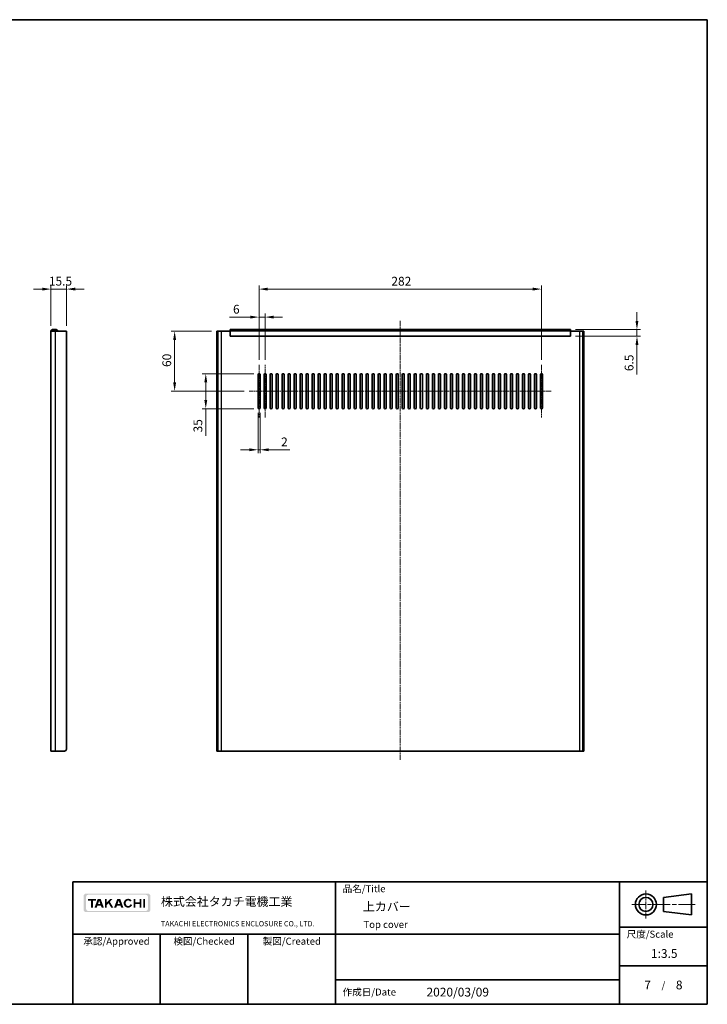
# Model space of a CAD drawing. Units: millimetres. Extents: x -4 to 12774, y 3 to 1830.
# Drawn here: x 10709 to 11395, y 3 to 987 of the extents above; entities that cross this region are included whole.
import ezdxf
from ezdxf.enums import TextEntityAlignment as Align

# ---------------------------------------------------------------- set-up
doc = ezdxf.new("R2010")
doc.units = ezdxf.units.MM
doc.linetypes.add('CHAIN', pattern=[0.35429999999999995, 0.2362, -0.0295, 0.0591, -0.0295])
for name, color, linetype, lineweight in [('Border (ISO)', 7, 'Continuous', 35), ('Centerline (ISO)', 131, 'Continuous', 18), ('Dimension (ISO)', 7, 'Continuous', 18), ('Dimension (ISO) @ 1', 7, 'Continuous', 18), ('Hatch (ISO)', 1, 'Continuous', 18), ('Title (ISO)', 7, 'Continuous', 35), ('Visible (ISO)', 7, 'Continuous', 35), ('Visible Narrow (ISO)', 7, 'Continuous', 25)]:
    doc.layers.add(name, color=color, linetype=linetype, lineweight=lineweight)
doc.styles.add('Note Text (TK)', font='MS PGothic.ttf')
doc.styles.add('文字スタイル67', font='arial.ttf')
doc.dimstyles.new('Default - Method 1b (TK)', dxfattribs={"dimscale": 6, "dimtxt": 2.5, "dimasz": 2.5, "dimexe": 1, "dimexo": 1.499999999999999, "dimgap": 1, "dimtad": 1, "dimtoh": 1, "dimrnd": 1e-08, "dimdsep": 46, "dimtxsty": 'Note Text (TK)', "dimcen": 0.09, "dimdle": 5, "dimclrd": 100, "dimclre": 100, "dimclrt": 7, "dimadec": 1, "dimazin": 1, "dimtfac": 1, "dimtmove": 0, "dimatfit": 3, "dimfxl": 1, "dimtolj": 1, "dimlwd": -1, "dimlwe": -1, "dimarcsym": 0})

# ---------------------------------------------------------------- blocks, each defined once
blk = doc.blocks.new('図面枠 tk図枠')
at = {"layer": 'Border (ISO)'}
for p, q in [((14.49999999999999, 289), (405.4999999999999, 289)), ((405.4999999999999, 289), (405.4999999999999, 8.000000000000007)), ((14.50000000000001, 8.000000000000007), (405.4999999999999, 8.000000000000007))]:
    blk.add_line(p, q, dxfattribs=at)
blk = doc.blocks.new('表題欄 tk表題欄')
at = {"layer": 'Hatch (ISO)'}
h = blk.add_hatch(color=256, dxfattribs=at)
edge = h.paths.add_edge_path(flags=0)
edge.add_arc((95.57537688673352, 236.2990653650367), 0.5958259999999996, 269.9999999999897, 360)
edge.add_line((96.17120288673351, 236.2990653650368), (96.17120288673348, 239.7107813650365))
edge.add_arc((95.5753768867335, 239.7107813650366), 0.5958259999999996, 0, 90.0000000000068)
edge.add_line((95.57537688673342, 240.3066073650366), (79.13710888673356, 240.3066073650366))
edge.add_arc((79.13710888673353, 239.7107813650366), 0.5958259999999996, 89.99999999999744, 180)
edge.add_line((78.54128288673353, 239.7107813650365), (78.54128288673331, 236.2990653650368))
edge.add_arc((79.13710888673332, 236.2990653650365), 0.5958259999999996, 180, 270.0000000000231)
edge.add_line((79.13710888673356, 235.7032393650365), (95.57537688673342, 235.7032393650367))
edge = h.paths.add_edge_path()
edge.add_line((77.83935088673357, 239.9556413650366), (77.83935088673357, 236.0542053650368))
edge.add_arc((78.54128288673346, 236.0542053650367), 0.7019319999998935, 180, 270.0000000000087)
edge.add_line((78.54128288673357, 235.3522733650368), (96.17120288673352, 235.3522733650368))
edge.add_arc((96.17120288673351, 236.0542053650367), 0.7019319999998921, 270, 360)
edge.add_line((96.8731348867334, 236.0542053650368), (96.87313488673352, 239.9556413650366))
edge.add_arc((96.1712028867336, 239.9556413650367), 0.7019319999998921, 0, 90.00000000000873)
edge.add_line((96.17120288673348, 240.6575733650367), (78.54128288673357, 240.6575733650366))
edge.add_arc((78.54128288673357, 239.9556413650366), 0.7019319999999984, 90, 180)
for points in [[(79.07181288673355, 239.1476033650369), (79.07181288673355, 238.6578833650367), (79.92066088673353, 238.6578833650367), (79.92066088673353, 236.6581933650368), (80.50832488673353, 236.6581933650368), (80.50832488673353, 238.6578833650367), (81.35717288673355, 238.6578833650367), (81.35717288673355, 239.1476033650369)], [(85.68407849525303, 236.6581933650368), (84.9434673993943, 237.8918698287545), (84.41792288673358, 237.3246628822781), (84.41792288673358, 236.6581933650368), (83.89555488673355, 236.6581933650368), (83.89555488673355, 239.1476033650369), (84.41792288673358, 239.1476033650369), (84.41792288673358, 238.0993979968839), (85.38913556809511, 239.1476033650369), (86.10696490847272, 239.1476033650369), (85.31925422435492, 238.2974470774499), (86.30334488673353, 236.6581933650368)], [(92.09142939614459, 239.1476033650369), (92.09142939614459, 236.6581933650368), (92.60971639614465, 236.6581933650368), (92.60971639614465, 237.6580383650368), (93.76872039614462, 237.6580383650368), (93.76872039614462, 236.6581933650368), (94.28700739614459, 236.6581933650368), (94.28700739614459, 239.1476033650369), (93.76872039614462, 239.1476033650369), (93.76872039614462, 238.1477583650367), (92.60971639614465, 238.1477583650367), (92.60971639614465, 239.1476033650369)], [(94.84202339614467, 239.1476033650369), (94.84202339614467, 236.6581933650368), (95.36439139614473, 236.6581933650368), (95.36439139614473, 239.1476033650369)]]:
    blk.add_hatch(color=256, dxfattribs=at).paths.add_polyline_path(points)
h = blk.add_hatch(color=256, dxfattribs=at)
h.paths.add_polyline_path([(82.59020695886475, 237.7110913650368), (81.95242681460243, 237.7110913650368), (82.27131688673356, 238.5794973650367)], flags=0)
h.paths.add_polyline_path([(82.77903014574996, 237.1968853650368), (81.76360362771717, 237.1968853650368), (81.56578886050404, 236.6581933650368), (80.94907288673355, 236.6581933650368), (81.86321688673357, 239.1476033650369), (82.67941688673353, 239.1476033650369), (83.59356088673351, 236.6581933650368), (82.97684491296302, 236.6581933650368)])
h = blk.add_hatch(color=256, dxfattribs=at)
h.paths.add_polyline_path([(87.52707281460246, 237.7110913650368), (88.16485295886469, 237.7110913650368), (87.84596288673359, 238.5794973650367)], flags=0)
h.paths.add_polyline_path([(87.14043486050403, 236.6581933650368), (87.3382496277172, 237.1968853650368), (88.35367614574989, 237.1968853650368), (88.551490912963, 236.6581933650368), (89.16820688673343, 236.6581933650368), (88.25406288673352, 239.1476033650369), (87.43786288673356, 239.1476033650369), (86.52371888673358, 236.6581933650368)])
h = blk.add_hatch(color=256, dxfattribs=at)
edge = h.paths.add_edge_path()
edge.add_arc((90.52309888673334, 237.9028983650369), 1.273272000000011, 38.55054079078439, 336.5820184016556)
edge.add_line((91.69149139614446, 237.3968543650369), (91.17255542714857, 237.6216113977801))
edge.add_ellipse((90.52309888673352, 237.9028983650369), major_axis=(0, -0.7998759999999119), ratio=0.8673469387756529, start_angle=128.5505407907963, end_angle=426.582018401653, ccw=False)
edge.add_line((91.09381514418376, 238.3576891122095), (91.51887237036831, 238.6964075050431))
at = {"layer": 'Title (ISO)'}
for p, q in [((74.70882392282105, 244.052739026017), (255.7088239228211, 244.052739026017)), ((74.70882392282105, 209.052739026017), (74.70882392282105, 244.052739026017)), ((149.7088239228211, 244.052739026017), (149.7088239228211, 209.052739026017)), ((230.7088239228211, 244.052739026017), (230.7088239228211, 209.052739026017)), ((255.7088239228211, 244.052739026017), (255.7088239228211, 209.052739026017)), ((243.2088239228211, 239.552739026017), (251.2088239228211, 240.5527390260171)), ((243.2088239228211, 239.552739026017), (243.2088239228211, 235.552739026017)), ((251.2088239228211, 234.552739026017), (251.2088239228211, 240.5527390260171)), ((243.2088239228211, 235.552739026017), (251.2088239228211, 234.552739026017)), ((230.7088239228211, 231.052739026017), (255.7088239228211, 231.052739026017)), ((74.70882392282105, 229.052739026017), (230.7088239228211, 229.052739026017)), ((99.70882392282108, 229.052739026017), (99.70882392282108, 209.052739026017)), ((124.708823922821, 229.052739026017), (124.708823922821, 209.052739026017)), ((230.7088239228211, 220.052739026017), (255.7088239228211, 220.052739026017)), ((149.7088239228211, 216.052739026017), (230.7088239228211, 216.052739026017)), ((255.7088239228211, 209.052739026017), (74.70882392282105, 209.052739026017))]:
    blk.add_line(p, q, dxfattribs=at)
at = {"layer": 'Title (ISO)', "color": 4, "linetype": 'CHAIN', "lineweight": 18, "ltscale": 8.889559745788574}
blk.add_line((238.2088239228211, 241.552739026017), (238.2088239228211, 233.552739026017), dxfattribs=at)
at = {"layer": 'Title (ISO)', "color": 4, "linetype": 'CHAIN', "lineweight": 18, "ltscale": 20.00163269042969}
blk.add_line((252.2088239228211, 237.552739026017), (234.2088239228211, 237.552739026017), dxfattribs=at)
at = {"layer": 'Title (ISO)'}
for radius in [3, 2]:
    blk.add_circle((238.2088239228211, 237.552739026017), radius, dxfattribs=at)
at = {"layer": 'Title (ISO)', "color": 1, "char_height": 2.000000029802322, "line_spacing_factor": 1.5, "style": 'Note Text (TK)'}
for s, insert, attachment_point in [('\\fＭＳ Ｐゴシック|b0|i0;\\H2.0000;品名/Title', (151.708823922821, 242.052739026017), 4), ('\\fＭＳ Ｐゴシック|b0|i0;\\H2.0000;承認/Approved', (87.20882392282108, 227.052739026017), 5), ('\\fＭＳ Ｐゴシック|b0|i0;\\H2.0000;検図/Checked', (112.208823922821, 227.052739026017), 5), ('\\fＭＳ Ｐゴシック|b0|i0;\\H2.0000;製図/Created', (137.2088239228211, 227.052739026017), 5), ('\\fＭＳ Ｐゴシック|b0|i0;\\H2.0000;尺度/Scale', (232.7088239228211, 229.052739026017), 4), ('\\fＭＳ Ｐゴシック|b0|i0;\\H2.0000;作成日/Date', (151.708823922821, 212.552739026017), 4)]:
    blk.add_mtext(s, dxfattribs=dict(at, insert=insert, attachment_point=attachment_point))
at = {"layer": 'Title (ISO)', "color": 7, "line_spacing_factor": 1.5, "style": 'Note Text (TK)'}
for s, insert, char_height, attachment_point in [('株式会社タカチ電機工業', (99.87313488673345, 238.052739026017), 2.5, 4), ('\\fArial|b0|i0;\\H1.4986;TAKACHI ELECTRONICS ENCLOSURE CO., LTD.', (99.87313488673342, 232.052739026017), 1.49859994649887, 4), ('\\fＭＳ Ｐゴシック|b0|i0;\\H2.0000;/', (243.2088239228211, 214.552739026017), 2.000000029802322, 5)]:
    blk.add_mtext(s, dxfattribs=dict(at, insert=insert, char_height=char_height, attachment_point=attachment_point))
at = {"layer": 'Title (ISO)', "color": 7}
for tag, p, height, style in [('<品名>_001', (157.5667784682756, 235.6393867532898), 2.5, 'Note Text (TK)'), ('<Title>_001', (157.4932713957346, 230.5520568828656), 2.000000029802322, '文字スタイル67'), ('作成日_001', (175.6250171046392, 211.2814322078352), 2.5, 'Note Text (TK)'), ('<ページ_No.>_001', (237.9488807410029, 213.302739026017), 2.5, 'Note Text (TK)'), ('<総ページ数>_001', (246.7997330137301, 213.302739026017), 2.5, 'Note Text (TK)')]:
    blk.add_attdef(tag, p, '', height=height, dxfattribs=dict(at, style=style))
at = {"layer": 'Title (ISO)', "color": 7, "style": 'Note Text (TK)'}
blk.add_attdef('<尺度>', text='', height=2.5, dxfattribs=at).set_placement((243.2088239228211, 223.5527390260171), align=Align.MIDDLE_CENTER)
blk = doc.blocks.new('*D98')
at = {"layer": 'Defpoints', "color": 0}
for p in [(10755.76590578105, 717.4322503290117), (10740.26590578105, 675.4322503290117), (10755.76590578105, 675.4322503290117)]:
    blk.add_point(p, dxfattribs=at)
at = {"layer": 'Dimension (ISO)', "color": 100}
for p, q in [((10740.26590578105, 680.6822503290117), (10740.26590578105, 720.9322503290117)), ((10755.76590578105, 680.6822503290117), (10755.76590578105, 720.9322503290117)), ((10731.51590578105, 717.4322503290117), (10722.76590578105, 717.4322503290117)), ((10740.26590578105, 717.4322503290117), (10755.76590578105, 717.4322503290117)), ((10764.51590578105, 717.4322503290117), (10773.26590578105, 717.4322503290117))]:
    blk.add_line(p, q, dxfattribs=at)
for points in [[(10731.51590578105, 718.890583662345), (10731.51590578105, 715.9739169956783), (10740.26590578105, 717.4322503290117)], [(10764.51590578105, 718.890583662345), (10764.51590578105, 715.9739169956783), (10755.76590578105, 717.4322503290117)]]:
    blk.add_solid(points, dxfattribs=at)
at = {"layer": 'Dimension (ISO)', "color": 7, "insert": (10738.17215578105, 725.3072503290117), "char_height": 8.75, "attachment_point": 4, "style": 'Note Text (TK)'}
blk.add_mtext('\\A1;15.5', dxfattribs=at)
blk = doc.blocks.new('*D99')
at = {"layer": 'Defpoints', "color": 0}
for p in [(11230.00217984642, 717.4322503290117), (10948.00217984642, 641.6822503314116), (11230.00217984642, 641.6822503314116)]:
    blk.add_point(p, dxfattribs=at)
at = {"layer": 'Dimension (ISO)', "color": 100}
for p, q in [((10948.00217984642, 646.9322503314116), (10948.00217984642, 720.9322503290117)), ((11230.00217984642, 646.9322503314116), (11230.00217984642, 720.9322503290117)), ((10956.75217984642, 717.4322503290117), (11221.25217984642, 717.4322503290117))]:
    blk.add_line(p, q, dxfattribs=at)
for points in [[(10956.75217984642, 718.890583662345), (10956.75217984642, 715.9739169956783), (10948.00217984642, 717.4322503290117)], [(11221.25217984642, 718.890583662345), (11221.25217984642, 715.9739169956783), (11230.00217984642, 717.4322503290117)]]:
    blk.add_solid(points, dxfattribs=at)
at = {"layer": 'Dimension (ISO)', "color": 7, "insert": (11080.10303211915, 725.3072503290117), "char_height": 8.75, "attachment_point": 4, "style": 'Note Text (TK)'}
blk.add_mtext('\\A1;282', dxfattribs=at)
blk = doc.blocks.new('*D100')
at = {"layer": 'Defpoints', "color": 0}
for p in [(10948.00217984642, 689.4350593884523), (10948.00217984642, 641.6822503314116), (10954.00217984642, 641.6822503314116)]:
    blk.add_point(p, dxfattribs=at)
at = {"layer": 'Dimension (ISO)', "color": 100}
for p, q in [((10939.25217984642, 689.4350593884523), (10918.53058886325, 689.4350593884523)), ((10948.00217984642, 646.9322503314116), (10948.00217984642, 692.9350593884521)), ((10954.00217984642, 689.4350593884523), (10948.00217984642, 689.4350593884523)), ((10954.00217984642, 646.9322503314116), (10954.00217984642, 692.9350593884521)), ((10962.75217984642, 689.4350593884523), (10971.50217984642, 689.4350593884523))]:
    blk.add_line(p, q, dxfattribs=at)
for points in [[(10939.25217984642, 690.8933927217856), (10939.25217984642, 687.9767260551188), (10948.00217984642, 689.4350593884523)], [(10962.75217984642, 690.8933927217856), (10962.75217984642, 687.9767260551188), (10954.00217984642, 689.4350593884523)]]:
    blk.add_solid(points, dxfattribs=at)
at = {"layer": 'Dimension (ISO)', "color": 7, "insert": (10922.03058886325, 697.3100593884521), "char_height": 8.75, "attachment_point": 4, "style": 'Note Text (TK)'}
blk.add_mtext('\\A1;6', dxfattribs=at)
blk = doc.blocks.new('*D101')
at = {"layer": 'Defpoints', "color": 0}
for p in [(10905.75217984643, 675.4322503290119), (10863.75217984643, 615.4322503290119), (10938.25217984642, 615.4322503290119)]:
    blk.add_point(p, dxfattribs=at)
at = {"layer": 'Dimension (ISO)', "color": 100}
for p, q in [((10900.50217984643, 675.4322503290119), (10860.25217984643, 675.4322503290119)), ((10863.75217984643, 666.6822503290119), (10863.75217984643, 624.1822503290119)), ((10933.00217984642, 615.4322503290119), (10860.25217984643, 615.4322503290119))]:
    blk.add_line(p, q, dxfattribs=at)
for points in [[(10862.2938465131, 666.6822503290119), (10865.21051317976, 666.6822503290119), (10863.75217984643, 675.4322503290119)], [(10862.2938465131, 624.1822503290119), (10865.21051317976, 624.1822503290119), (10863.75217984643, 615.4322503290119)]]:
    blk.add_solid(points, dxfattribs=at)
at = {"layer": 'Dimension (ISO)', "color": 7, "insert": (10855.87717984643, 639.6403469199208), "char_height": 8.75, "attachment_point": 4, "rotation": 90, "style": 'Note Text (TK)'}
blk.add_mtext('\\A1;60', dxfattribs=at)
blk = doc.blocks.new('*D102')
at = {"layer": 'Defpoints', "color": 0}
for p in [(10948.00217985296, 632.9322503314118), (10894.8387107083, 597.932250331412), (10948.00217984871, 597.932250331412)]:
    blk.add_point(p, dxfattribs=at)
at = {"layer": 'Dimension (ISO)', "color": 100}
for p, q in [((10942.75217985296, 632.9322503314118), (10891.3387107083, 632.9322503314118)), ((10894.8387107083, 624.1822503314118), (10894.8387107083, 606.6822503314121)), ((10942.75217984871, 597.932250331412), (10891.3387107083, 597.932250331412)), ((10894.8387107083, 597.932250331412), (10894.8387107083, 570.7475910701161))]:
    blk.add_line(p, q, dxfattribs=at)
for points in [[(10893.38037737496, 624.1822503314118), (10896.29704404163, 624.1822503314118), (10894.8387107083, 632.9322503314118)], [(10893.38037737496, 606.6822503314121), (10896.29704404163, 606.6822503314121), (10894.8387107083, 597.932250331412)]]:
    blk.add_solid(points, dxfattribs=at)
at = {"layer": 'Dimension (ISO)', "color": 7, "insert": (10886.96371070829, 574.247591070113), "char_height": 8.75, "attachment_point": 4, "rotation": 90, "style": 'Note Text (TK)'}
blk.add_mtext('\\A1;35', dxfattribs=at)
blk = doc.blocks.new('*D103')
at = {"layer": 'Defpoints', "color": 0}
for p in [(10947.00217984642, 598.9322503126263), (10949.00217984642, 598.9322503126263), (10949.00217984642, 556.9322503126263)]:
    blk.add_point(p, dxfattribs=at)
at = {"layer": 'Dimension (ISO)', "color": 100}
for p, q in [((10947.00217984642, 593.6822503126263), (10947.00217984642, 553.4322503126263)), ((10949.00217984642, 593.6822503126263), (10949.00217984642, 553.4322503126263)), ((10938.25217984642, 556.9322503126263), (10929.50217984642, 556.9322503126263)), ((10947.00217984642, 556.9322503126263), (10949.00217984642, 556.9322503126263)), ((10957.75217984642, 556.9322503126263), (10978.57320264926, 556.9322503126263))]:
    blk.add_line(p, q, dxfattribs=at)
for points in [[(10938.25217984642, 558.3905836459597), (10938.25217984642, 555.473916979293), (10947.00217984642, 556.9322503126263)], [(10957.75217984642, 558.3905836459597), (10957.75217984642, 555.473916979293), (10949.00217984642, 556.9322503126263)]]:
    blk.add_solid(points, dxfattribs=at)
at = {"layer": 'Dimension (ISO)', "color": 7, "insert": (10970.00217992198, 564.8072503126264), "char_height": 8.75, "attachment_point": 4, "style": 'Note Text (TK)'}
blk.add_mtext('\\A1;2', dxfattribs=at)
blk = doc.blocks.new('*D104')
at = {"layer": 'Defpoints', "color": 0}
for p in [(11258.75217984643, 676.932250329012), (11258.75217984643, 670.4322503290118), (11325.25217984642, 670.4322503290118)]:
    blk.add_point(p, dxfattribs=at)
at = {"layer": 'Dimension (ISO)', "color": 100}
for p, q in [((11325.25217984642, 685.682250329012), (11325.25217984642, 694.432250329012)), ((11264.00217984643, 676.932250329012), (11328.75217984642, 676.932250329012)), ((11264.00217984643, 670.4322503290118), (11328.75217984642, 670.4322503290118)), ((11325.25217984642, 676.932250329012), (11325.25217984642, 670.4322503290118)), ((11325.25217984642, 661.6822503290118), (11325.25217984642, 631.9620796662973))]:
    blk.add_line(p, q, dxfattribs=at)
for points in [[(11323.79384651309, 685.682250329012), (11326.71051317976, 685.682250329012), (11325.25217984642, 676.932250329012)], [(11323.79384651309, 661.6822503290118), (11326.71051317976, 661.6822503290118), (11325.25217984642, 670.4322503290118)]]:
    blk.add_solid(points, dxfattribs=at)
at = {"layer": 'Dimension (ISO)', "color": 7, "insert": (11317.37717984642, 635.462079666294), "char_height": 8.75, "attachment_point": 4, "rotation": 90, "style": 'Note Text (TK)'}
blk.add_mtext('\\A1;6.5', dxfattribs=at)

msp = doc.modelspace()

# ---------------------------------------------------------------- linework, layer by layer
at = {"layer": 'Centerline (ISO)', "linetype": 'CHAIN', "ltscale": 23.99096870422363}
for p, q in [((11089.00217984642, 685.6822503290118), (11089.00217984642, 247.1822503290117)), ((10948.00217984642, 641.6822503314116), (10948.00217984642, 589.1822503314118)), ((10954.00217984642, 589.1822503314118), (10954.00217984642, 641.6822503314116)), ((11230.00217984642, 641.6822503314116), (11230.00217984642, 589.1822503314118)), ((11239.75217984642, 615.4322503290117), (10938.25217984642, 615.4322503290117))]:
    msp.add_line(p, q, dxfattribs=at)
at = {"layer": 'Visible (ISO)'}
for p, q in [((10740.26590578105, 255.9322503290117), (10740.26590578105, 675.4322503290117)), ((10744.76590578105, 675.4322503290117), (10740.26590578105, 675.4322503290117)), ((10741.76590578105, 676.9322503290118), (10745.51590578105, 676.9322503290118)), ((10745.51590578105, 675.9322503290118), (10741.76590578105, 675.9322503290118)), ((10744.76590578105, 675.4322503290117), (10755.76590578105, 675.4322503290117)), ((10755.76590578105, 675.4322503290117), (10755.76590578105, 257.9322503290118)), ((10905.75217984643, 675.4322503290117), (10905.75217984643, 257.9322503290118)), ((10906.75217984643, 675.4322503290117), (10905.75217984643, 675.4322503290117)), ((10906.75217984642, 675.4322503290117), (10910.25217984642, 675.4322503290117)), ((10906.75217984643, 257.9322503290118), (10906.75217984643, 675.4322503290117)), ((10910.25217984642, 675.4322503290117), (10919.25217984642, 675.4322503290117)), ((10919.25217984642, 676.9322503290118), (11258.75217984642, 676.9322503290118)), ((10919.25217984642, 675.4322503290116), (10919.25217984642, 676.9322503290116)), ((10919.25217984642, 675.4322503290117), (10919.25217984642, 670.4322503290115)), ((11258.75217984642, 670.4322503290115), (10919.25217984642, 670.4322503290115)), ((11258.75217984642, 676.9322503290118), (11258.75217984642, 675.4322503290116)), ((11258.75217984642, 670.4322503290115), (11258.75217984642, 675.4322503290117)), ((11258.75217984642, 675.4322503290117), (11267.75217984642, 675.4322503290117)), ((11267.75217984642, 675.4322503290117), (11271.25217984642, 675.4322503290117)), ((11271.25217984643, 675.4322503290117), (11272.25217984643, 675.4322503290117)), ((11271.25217984643, 257.9322503290117), (11271.25217984643, 675.4322503290117)), ((11272.25217984643, 257.9322503290117), (11272.25217984643, 675.4322503290117)), ((10947.00217984642, 598.9322503126263), (10947.00217984642, 631.932250345397)), ((10949.00217984642, 631.932250345397), (10949.00217984642, 598.9322503126263)), ((10953.00217984642, 598.9322503126263), (10953.00217984642, 631.932250345397)), ((10955.00217984642, 631.932250345397), (10955.00217984642, 598.9322503126263)), ((10959.00217984642, 598.9322503126263), (10959.00217984642, 631.932250345397)), ((10961.00217984642, 631.932250345397), (10961.00217984642, 598.9322503126263)), ((10965.00217984642, 598.9322503126263), (10965.00217984642, 631.932250345397)), ((10967.00217984642, 631.932250345397), (10967.00217984642, 598.9322503126263)), ((10971.00217984642, 598.9322503126263), (10971.00217984642, 631.932250345397)), ((10973.00217984642, 631.932250345397), (10973.00217984642, 598.9322503126263)), ((10977.00217984642, 598.9322503126263), (10977.00217984642, 631.932250345397)), ((10979.00217984642, 631.932250345397), (10979.00217984642, 598.9322503126263)), ((10983.00217984642, 598.9322503126263), (10983.00217984642, 631.932250345397)), ((10985.00217984642, 631.932250345397), (10985.00217984642, 598.9322503126263)), ((10989.00217984642, 598.9322503126263), (10989.00217984642, 631.932250345397)), ((10991.00217984642, 631.932250345397), (10991.00217984642, 598.9322503126263)), ((10995.00217984642, 598.9322503126263), (10995.00217984642, 631.932250345397)), ((10997.00217984642, 631.932250345397), (10997.00217984642, 598.9322503126263)), ((11001.00217984642, 598.9322503126263), (11001.00217984642, 631.932250345397)), ((11003.00217984642, 631.932250345397), (11003.00217984642, 598.9322503126263)), ((11007.00217984642, 598.9322503126263), (11007.00217984642, 631.932250345397)), ((11009.00217984642, 631.932250345397), (11009.00217984642, 598.9322503126263)), ((11013.00217984642, 598.9322503126263), (11013.00217984642, 631.932250345397)), ((11015.00217984642, 631.932250345397), (11015.00217984642, 598.9322503126263)), ((11019.00217984642, 598.9322503126263), (11019.00217984642, 631.932250345397)), ((11021.00217984642, 631.932250345397), (11021.00217984642, 598.9322503126263)), ((11025.00217984642, 598.9322503126263), (11025.00217984642, 631.932250345397)), ((11027.00217984642, 631.932250345397), (11027.00217984642, 598.9322503126263)), ((11031.00217984642, 598.9322503126263), (11031.00217984642, 631.932250345397)), ((11033.00217984642, 631.932250345397), (11033.00217984642, 598.9322503126263)), ((11037.00217984642, 598.9322503126263), (11037.00217984642, 631.932250345397)), ((11039.00217984642, 631.932250345397), (11039.00217984642, 598.9322503126263)), ((11043.00217984642, 598.9322503126263), (11043.00217984642, 631.932250345397)), ((11045.00217984642, 631.932250345397), (11045.00217984642, 598.9322503126263)), ((11049.00217984642, 598.9322503126263), (11049.00217984642, 631.932250345397)), ((11051.00217984642, 631.932250345397), (11051.00217984642, 598.9322503126263)), ((11055.00217984642, 598.9322503126263), (11055.00217984642, 631.932250345397)), ((11057.00217984642, 631.932250345397), (11057.00217984642, 598.9322503126263)), ((11061.00217984642, 598.9322503126263), (11061.00217984642, 631.932250345397)), ((11063.00217984642, 631.932250345397), (11063.00217984642, 598.9322503126263)), ((11067.00217984642, 598.9322503126263), (11067.00217984642, 631.932250345397)), ((11069.00217984642, 631.932250345397), (11069.00217984642, 598.9322503126263)), ((11073.00217984642, 598.9322503126263), (11073.00217984642, 631.932250345397)), ((11075.00217984642, 631.932250345397), (11075.00217984642, 598.9322503126263)), ((11079.00217984642, 598.9322503126263), (11079.00217984642, 631.932250345397)), ((11081.00217984642, 631.932250345397), (11081.00217984642, 598.9322503126263)), ((11085.00217984642, 598.9322503126263), (11085.00217984642, 631.932250345397)), ((11087.00217984642, 631.932250345397), (11087.00217984642, 598.9322503126263)), ((11091.00217984642, 598.9322503126263), (11091.00217984642, 631.932250345397)), ((11093.00217984642, 631.932250345397), (11093.00217984642, 598.9322503126263)), ((11097.00217984642, 598.9322503126263), (11097.00217984642, 631.932250345397)), ((11099.00217984642, 631.932250345397), (11099.00217984642, 598.9322503126263)), ((11103.00217984642, 598.9322503126263), (11103.00217984642, 631.932250345397)), ((11105.00217984642, 631.932250345397), (11105.00217984642, 598.9322503126263)), ((11109.00217984642, 598.9322503126263), (11109.00217984642, 631.932250345397)), ((11111.00217984642, 631.932250345397), (11111.00217984642, 598.9322503126263)), ((11115.00217984642, 598.9322503126263), (11115.00217984642, 631.932250345397)), ((11117.00217984642, 631.932250345397), (11117.00217984642, 598.9322503126263)), ((11121.00217984642, 598.9322503126263), (11121.00217984642, 631.932250345397)), ((11123.00217984642, 631.932250345397), (11123.00217984642, 598.9322503126263)), ((11127.00217984642, 598.9322503126263), (11127.00217984642, 631.932250345397)), ((11129.00217984642, 631.932250345397), (11129.00217984642, 598.9322503126263)), ((11133.00217984642, 598.9322503126263), (11133.00217984642, 631.932250345397)), ((11135.00217984642, 631.932250345397), (11135.00217984642, 598.9322503126263)), ((11139.00217984642, 598.9322503126263), (11139.00217984642, 631.932250345397)), ((11141.00217984642, 631.932250345397), (11141.00217984642, 598.9322503126263)), ((11145.00217984642, 598.9322503126263), (11145.00217984642, 631.932250345397)), ((11147.00217984642, 631.932250345397), (11147.00217984642, 598.9322503126263)), ((11151.00217984642, 598.9322503126263), (11151.00217984642, 631.932250345397)), ((11153.00217984642, 631.932250345397), (11153.00217984642, 598.9322503126263)), ((11157.00217984642, 598.9322503126263), (11157.00217984642, 631.932250345397)), ((11159.00217984642, 631.932250345397), (11159.00217984642, 598.9322503126263)), ((11163.00217984642, 598.9322503126263), (11163.00217984642, 631.932250345397)), ((11165.00217984642, 631.932250345397), (11165.00217984642, 598.9322503126263)), ((11169.00217984642, 598.9322503126263), (11169.00217984642, 631.932250345397)), ((11171.00217984642, 631.932250345397), (11171.00217984642, 598.9322503126263)), ((11175.00217984642, 598.9322503126263), (11175.00217984642, 631.932250345397)), ((11177.00217984642, 631.932250345397), (11177.00217984642, 598.9322503126263)), ((11181.00217984642, 598.9322503126263), (11181.00217984642, 631.932250345397)), ((11183.00217984642, 631.932250345397), (11183.00217984642, 598.9322503126263)), ((11187.00217984642, 598.9322503126263), (11187.00217984642, 631.932250345397)), ((11189.00217984642, 631.932250345397), (11189.00217984642, 598.9322503126263)), ((11193.00217984642, 598.9322503126263), (11193.00217984642, 631.932250345397)), ((11195.00217984642, 631.932250345397), (11195.00217984642, 598.9322503126263)), ((11199.00217984642, 598.9322503126263), (11199.00217984642, 631.932250345397)), ((11201.00217984642, 631.932250345397), (11201.00217984642, 598.9322503126263)), ((11205.00217984642, 598.9322503126263), (11205.00217984642, 631.932250345397)), ((11207.00217984642, 631.932250345397), (11207.00217984642, 598.9322503126263)), ((11211.00217984642, 598.9322503126263), (11211.00217984642, 631.932250345397)), ((11213.00217984642, 631.932250345397), (11213.00217984642, 598.9322503126263)), ((11217.00217984642, 598.9322503126263), (11217.00217984642, 631.932250345397)), ((11219.00217984642, 631.932250345397), (11219.00217984642, 598.9322503126263)), ((11223.00217984642, 598.9322503126263), (11223.00217984642, 631.932250345397)), ((11225.00217984642, 631.932250345397), (11225.00217984642, 598.9322503126263)), ((11229.00217984642, 598.9322503126263), (11229.00217984642, 631.932250345397)), ((11231.00217984642, 631.932250345397), (11231.00217984642, 598.9322503126263)), ((10740.26590578105, 255.9322503290117), (10744.76590578105, 255.9322503290117)), ((10753.76590578105, 255.9322503290117), (10744.76590578105, 255.9322503290117)), ((10905.75217984643, 255.9322503290118), (10905.75217984643, 257.9322503290118)), ((10905.75217984643, 255.9322503290117), (10906.75217984643, 255.9322503290117)), ((10906.75217984643, 257.9322503290118), (10906.75217984643, 255.9322503290118)), ((10906.75217984642, 255.9322503290117), (10910.25217984642, 255.9322503290117)), ((10910.25217984642, 255.9322503290117), (11267.75217984642, 255.9322503290117)), ((11267.75217984642, 255.9322503290117), (11271.25217984642, 255.9322503290117)), ((11271.25217984643, 255.9322503290117), (11271.25217984643, 257.9322503290117)), ((11271.25217984643, 255.9322503290117), (11272.25217984643, 255.9322503290117)), ((11272.25217984643, 257.9322503290117), (11272.25217984643, 255.9322503290117))]:
    msp.add_line(p, q, dxfattribs=at)
for centre, radius, start, end in [((10741.76590578105, 675.4322503290117), 1.500000000000035, 90, 180), ((10741.76590578105, 675.4322503290117), 0.5000000000001137, 90, 180), ((10745.51590578105, 675.4322503290117), 1.499999999999985, 0, 90), ((10745.51590578105, 675.4322503290117), 0.5000000000000849, 0, 90), ((10948.00217984642, 631.9322503314118), 0.9999999999999964, 8.537736463e-07, 180), ((10954.00217984642, 631.9322503314118), 0.9999999999999964, 8.537736463e-07, 180), ((10960.00217984642, 631.9322503314118), 0.9999999999999964, 8.537736463e-07, 180), ((10966.00217984642, 631.9322503314118), 0.9999999999999964, 8.537736463e-07, 180), ((10972.00217984642, 631.9322503314118), 0.9999999999999964, 8.537736463e-07, 180), ((10978.00217984642, 631.9322503314118), 0.9999999999999964, 8.537736463e-07, 180), ((10984.00217984642, 631.9322503314118), 0.9999999999999964, 8.537736463e-07, 180), ((10990.00217984642, 631.9322503314118), 0.9999999999999964, 8.537736463e-07, 180), ((10996.00217984642, 631.9322503314118), 0.9999999999999964, 8.537736463e-07, 180), ((11002.00217984642, 631.9322503314118), 0.9999999999999964, 8.537736463e-07, 180), ((11008.00217984642, 631.9322503314118), 0.9999999999999964, 8.537736463e-07, 180), ((11014.00217984642, 631.9322503314118), 0.9999999999999964, 8.537736463e-07, 180), ((11020.00217984642, 631.9322503314118), 0.9999999999999964, 8.537736463e-07, 180), ((11026.00217984642, 631.9322503314118), 0.9999999999999964, 8.537736463e-07, 180), ((11032.00217984642, 631.9322503314118), 0.9999999999999964, 8.537736463e-07, 180), ((11038.00217984642, 631.9322503314118), 0.9999999999999964, 8.537736463e-07, 180), ((11044.00217984642, 631.9322503314118), 0.9999999999999964, 8.537736463e-07, 180), ((11050.00217984642, 631.9322503314118), 0.9999999999999964, 8.537736463e-07, 180), ((11056.00217984642, 631.9322503314118), 1.000000000000001, 8.537736463e-07, 180), ((11062.00217984642, 631.9322503314118), 1.000000000000001, 8.537736463e-07, 180), ((11068.00217984642, 631.9322503314118), 1.000000000000001, 8.537736463e-07, 180), ((11074.00217984642, 631.9322503314118), 1.000000000000001, 8.537736463e-07, 180), ((11080.00217984642, 631.9322503314118), 0.9999999999999998, 0, 180), ((11086.00217984642, 631.9322503314118), 1.000000000000001, 8.537736463e-07, 180), ((11092.00217984642, 631.9322503314118), 1, 8.537736463e-07, 180), ((11098.00217984642, 631.9322503314118), 0.9999999999999998, 0, 179.9999991462263), ((11104.00217984642, 631.9322503314118), 1.000000000000001, 8.537736463e-07, 179.9999991462263), ((11110.00217984642, 631.9322503314118), 1.000000000000001, 8.537736463e-07, 179.9999991462263), ((11116.00217984642, 631.9322503314118), 1.000000000000001, 8.537736463e-07, 179.9999991462263), ((11122.00217984642, 631.9322503314118), 1.000000000000001, 8.537736463e-07, 179.9999991462263), ((11128.00217984642, 631.9322503314118), 1.000000000000001, 8.537736463e-07, 179.9999991462263), ((11134.00217984642, 631.9322503314118), 0.9999999999999964, 8.537736463e-07, 179.9999991462263), ((11140.00217984642, 631.9322503314118), 0.9999999999999964, 8.537736463e-07, 179.9999991462263), ((11146.00217984642, 631.9322503314118), 0.9999999999999964, 8.537736463e-07, 179.9999991462263), ((11152.00217984642, 631.9322503314118), 0.9999999999999964, 8.537736463e-07, 179.9999991462263), ((11158.00217984642, 631.9322503314118), 0.9999999999999964, 8.537736463e-07, 179.9999991462263), ((11164.00217984642, 631.9322503314118), 0.9999999999999964, 8.537736463e-07, 179.9999991462263), ((11170.00217984642, 631.9322503314118), 0.9999999999999964, 8.537736463e-07, 179.9999991462263), ((11176.00217984642, 631.9322503314118), 0.9999999999999964, 8.537736463e-07, 179.9999991462263), ((11182.00217984642, 631.9322503314118), 0.9999999999999964, 8.537736463e-07, 179.9999991462263), ((11188.00217984642, 631.9322503314118), 0.9999999999999964, 8.537736463e-07, 179.9999991462263), ((11194.00217984642, 631.9322503314118), 0.9999999999999964, 8.537736463e-07, 179.9999991462263), ((11200.00217984642, 631.9322503314118), 0.9999999999999964, 8.537736463e-07, 179.9999991462263), ((11206.00217984642, 631.9322503314118), 0.9999999999999964, 8.537736463e-07, 179.9999991462263), ((11212.00217984642, 631.9322503314118), 0.9999999999999964, 8.537736463e-07, 179.9999991462263), ((11218.00217984642, 631.9322503314118), 0.9999999999999964, 8.537736463e-07, 179.9999991462263), ((11224.00217984642, 631.9322503314118), 0.9999999999999964, 8.537736463e-07, 179.9999991462263), ((11230.00217984642, 631.9322503314118), 0.9999999999999964, 8.537736463e-07, 179.9999991462263), ((10948.00217984642, 598.9322503314116), 0.9999999999999964, 180.0000008537735, 359.9999991462263), ((10954.00217984642, 598.9322503314116), 0.9999999999999964, 180.0000008537735, 359.9999991462263), ((10960.00217984642, 598.9322503314116), 0.9999999999999964, 180.0000008537735, 359.9999991462263), ((10966.00217984642, 598.9322503314116), 0.9999999999999964, 180.0000008537735, 359.9999991462263), ((10972.00217984642, 598.9322503314116), 0.9999999999999964, 180.0000008537735, 359.9999991462263), ((10978.00217984642, 598.9322503314116), 0.9999999999999964, 180.0000008537735, 359.9999991462263), ((10984.00217984642, 598.9322503314116), 0.9999999999999964, 180.0000008537735, 359.9999991462263), ((10990.00217984642, 598.9322503314116), 0.9999999999999964, 180.0000008537735, 359.9999991462263), ((10996.00217984642, 598.9322503314116), 0.9999999999999964, 180.0000008537735, 359.9999991462263), ((11002.00217984642, 598.9322503314116), 0.9999999999999964, 180.0000008537735, 359.9999991462263), ((11008.00217984642, 598.9322503314116), 0.9999999999999964, 180.0000008537735, 359.9999991462263), ((11014.00217984642, 598.9322503314116), 0.9999999999999964, 180.0000008537735, 359.9999991462263), ((11020.00217984642, 598.9322503314116), 0.9999999999999964, 180.0000008537735, 359.9999991462263), ((11026.00217984642, 598.9322503314116), 0.9999999999999964, 180.0000008537735, 359.9999991462263), ((11032.00217984642, 598.9322503314116), 0.9999999999999964, 180.0000008537735, 359.9999991462263), ((11038.00217984642, 598.9322503314116), 0.9999999999999964, 180.0000008537735, 359.9999991462263), ((11044.00217984642, 598.9322503314116), 0.9999999999999964, 180.0000008537735, 359.9999991462263), ((11050.00217984642, 598.9322503314116), 1, 180.0000008537735, 359.9999991462263), ((11056.00217984642, 598.9322503314116), 1, 180.0000008537735, 359.9999991462263), ((11062.00217984642, 598.9322503314116), 1, 180.0000008537735, 359.9999991462263), ((11068.00217984642, 598.9322503314116), 1, 180.0000008537735, 359.9999991462263), ((11074.00217984642, 598.9322503314116), 1, 180.0000008537735, 359.9999991462263), ((11080.00217984642, 598.9322503314116), 1, 180.0000008537735, 359.9999991462263), ((11086.00217984642, 598.9322503314116), 1, 180.0000008537735, 359.9999991462263), ((11092.00217984642, 598.9322503314116), 1, 180.000001207418, 359.9999991462263), ((11098.00217984642, 598.9322503314116), 1, 180.0000008537735, 359.9999991462263), ((11104.00217984642, 598.9322503314116), 1, 180.0000008537735, 359.9999991462263), ((11110.00217984642, 598.9322503314116), 1, 180.0000008537735, 359.9999991462263), ((11116.00217984642, 598.9322503314116), 1, 180.0000008537735, 359.9999991462263), ((11122.00217984642, 598.9322503314116), 1, 180.0000008537735, 359.9999991462263), ((11128.00217984642, 598.9322503314116), 0.9999999999999964, 180.0000008537735, 359.9999991462263), ((11134.00217984642, 598.9322503314116), 0.9999999999999964, 180.0000008537735, 359.9999991462263), ((11140.00217984642, 598.9322503314116), 0.9999999999999964, 180.0000008537735, 359.9999991462263), ((11146.00217984642, 598.9322503314116), 0.9999999999999964, 180.0000008537735, 359.9999991462263), ((11152.00217984642, 598.9322503314116), 0.9999999999999964, 180.0000008537735, 359.9999991462263), ((11158.00217984642, 598.9322503314116), 0.9999999999999964, 180.0000008537735, 359.9999991462263), ((11164.00217984642, 598.9322503314116), 0.9999999999999964, 180.0000008537735, 359.9999991462263), ((11170.00217984642, 598.9322503314116), 0.9999999999999964, 180.0000008537735, 359.9999991462263), ((11176.00217984642, 598.9322503314116), 0.9999999999999964, 180.0000008537735, 359.9999991462263), ((11182.00217984642, 598.9322503314116), 0.9999999999999964, 180.0000008537735, 359.9999991462263), ((11188.00217984642, 598.9322503314116), 0.9999999999999964, 180.0000008537735, 359.9999991462263), ((11194.00217984642, 598.9322503314116), 0.9999999999999964, 180.0000008537735, 359.9999991462263), ((11200.00217984642, 598.9322503314116), 0.9999999999999964, 180.0000008537735, 359.9999991462263), ((11206.00217984642, 598.9322503314116), 0.9999999999999964, 180.0000008537735, 359.9999991462263), ((11212.00217984642, 598.9322503314116), 0.9999999999999964, 180.0000008537735, 359.9999991462263), ((11218.00217984642, 598.9322503314116), 0.9999999999999964, 180.0000008537735, 359.9999991462263), ((11224.00217984642, 598.9322503314116), 0.9999999999999964, 180.0000008537735, 359.9999991462263), ((11230.00217984642, 598.9322503314116), 0.9999999999999964, 180.0000008537735, 359.9999991462263), ((10753.76590578105, 257.9322503290118), 2.000000000000006, 270, 0)]:
    msp.add_arc(centre, radius, start, end, dxfattribs=at)
at = {"layer": 'Visible Narrow (ISO)'}
for p, q in [((10744.76590578105, 255.9322503290117), (10744.76590578105, 675.4322503290117)), ((10910.25217984642, 675.4322503290117), (10910.25217984642, 255.9322503290117)), ((11258.75217984642, 675.4322503290117), (10919.25217984642, 675.4322503290117)), ((11267.75217984642, 675.4322503290117), (11267.75217984642, 255.9322503290117)), ((10906.75217984643, 257.9322503290118), (10905.75217984643, 257.9322503290118)), ((11272.25217984643, 257.9322503290117), (11271.25217984643, 257.9322503290117))]:
    msp.add_line(p, q, dxfattribs=at)

# ---------------------------------------------------------------- block references
at = {"xscale": 3.5, "yscale": 3.5, "zscale": 3.5}
msp.add_blockref('図面枠 tk図枠', (9976.207788507618, -24.9705551676133), dxfattribs=at)
ref = msp.add_blockref('表題欄 tk表題欄', (10500.47690477774, -728.6551417586728), dxfattribs=dict(xscale=3.5, yscale=3.5, zscale=3.5))
ref.add_attrib('<品名>_001', '上カバー', (11051.61261805307, 96.25671755965948), dxfattribs={"layer": 'Title (ISO)', "color": 7, "height": 8.75, "style": 'Note Text (TK)'})
ref.add_attrib('<尺度>_001', '1:3.5', (11339.2290953258, 49.40444483238683), dxfattribs={"layer": 'Title (ISO)', "color": 7, "height": 8.75, "style": 'Note Text (TK)'})
ref.add_attrib('作成日_001', '2020/03/09', (11115.16446464398, 10.82987096875041), dxfattribs={"layer": 'Title (ISO)', "color": 7, "height": 8.75, "style": 'Note Text (TK)'})
ref.add_attrib('<Title>_001', 'Top cover', (11052.22859341552, 79.25113647274748), dxfattribs={"layer": 'Title (ISO)', "color": 7, "height": 7.000000104308128, "style": '文字スタイル67'})
ref.add_attrib('<ページ_No.>_001', '7', (11332.52186302237, 17.90444483238675), dxfattribs={"layer": 'Title (ISO)', "color": 7, "height": 8.75, "style": 'Note Text (TK)'})
ref.add_attrib('<総ページ数>_001', '8', (11364.07954839848, 17.96114674234583), dxfattribs={"layer": 'Title (ISO)', "color": 7, "height": 8.75, "style": 'Note Text (TK)'})

# ---------------------------------------------------------------- dimensions: what is measured, and where the dimension line sits
at = {"layer": 'Dimension (ISO) @ 1', "color": 100}
for base, p1, p2, picture, middle in [((10755.76590578105, 717.4322503290117), (10740.26590578105, 675.4322503290117), (10755.76590578105, 675.4322503290117), '*D98', (10748.01590578105, 717.4322503290117)), ((10948.00217984642, 689.4350593884523), (10954.00217984642, 641.6822503314116), (10948.00217984642, 641.6822503314116), '*D100', (10924.51638431779, 689.4350593884523)), ((10949.00217984642, 556.9322503126263), (10947.00217984642, 598.9322503126263), (10949.00217984642, 598.9322503126263), '*D103', (10972.53769128562, 556.9322503126263))]:
    dim = msp.add_linear_dim(base=base, p1=p1, p2=p2, dimstyle='Default - Method 1b (TK)', override={"dimscale": 1, "dimtxt": 8.75, "dimasz": 8.75, "dimexe": 3.5, "dimexo": 5.249999999999999, "dimgap": 3.5, "dimtoh": 0, "dimdec": 2, "dimcen": 0.315, "dimtol": 0, "dimlim": 0, "dimtp": 0, "dimtm": 0, "dimtdec": 2, "dimtix": 0, "dimtofl": 1, "dimtmove": 0, "dimatfit": 1}, dxfattribs=at)
    dim.commit()
    dim.dimension.update_dxf_attribs({"geometry": picture, "text_midpoint": middle, "dimtype": 128})
for base, p1, p2, angle, override, picture, middle in [((11230.00217984642, 717.4322503290117), (10948.00217984642, 641.6822503314116), (11230.00217984642, 641.6822503314116), 180, {"dimscale": 1, "dimtxt": 8.75, "dimasz": 8.75, "dimexe": 3.5, "dimexo": 5.249999999999999, "dimgap": 3.5, "dimtoh": 0, "dimdec": 2, "dimcen": 0.315, "dimtol": 0, "dimlim": 0, "dimtp": 0, "dimtm": 0, "dimtdec": 2, "dimtix": 0, "dimtofl": 0, "dimtmove": 0, "dimatfit": 1}, '*D99', (11089.00217984642, 717.4322503290117)), ((11325.25217984642, 670.4322503290118), (11258.75217984642, 676.9322503290118), (11258.75217984642, 670.4322503290115), 270, {"dimscale": 1, "dimtxt": 8.75, "dimasz": 8.75, "dimexe": 3.5, "dimexo": 5.249999999999999, "dimgap": 3.5, "dimtoh": 0, "dimdec": 2, "dimcen": 0.315, "dimtol": 0, "dimlim": 0, "dimtp": 0, "dimtm": 0, "dimtdec": 2, "dimtix": 0, "dimtofl": 1, "dimtmove": 0, "dimatfit": 1}, '*D104', (11325.25217984642, 642.4471648935667)), ((10863.75217984643, 615.4322503290119), (10905.75217984643, 675.4322503290117), (10938.25217984642, 615.4322503290117), 90, {"dimscale": 1, "dimtxt": 8.75, "dimasz": 8.75, "dimexe": 3.5, "dimexo": 5.249999999999999, "dimgap": 3.5, "dimtoh": 0, "dimdec": 2, "dimcen": 0.315, "dimtol": 0, "dimlim": 0, "dimtp": 0, "dimtm": 0, "dimtdec": 2, "dimtix": 0, "dimtofl": 0, "dimtmove": 0, "dimatfit": 1}, '*D101', (10863.75217984643, 645.4322503290117)), ((10894.8387107083, 597.932250331412), (10948.00217985295, 632.9322503314116), (10948.00217984871, 597.9322503314119), 90, {"dimscale": 1, "dimtxt": 8.75, "dimasz": 8.75, "dimexe": 3.5, "dimexo": 5.249999999999999, "dimgap": 3.5, "dimtoh": 0, "dimdec": 2, "dimcen": 0.315, "dimtol": 0, "dimlim": 0, "dimtp": 0, "dimtm": 0, "dimtdec": 2, "dimtix": 0, "dimtofl": 0, "dimtmove": 0, "dimatfit": 2}, '*D102', (10894.83871070829, 579.9649206155675))]:
    dim = msp.add_linear_dim(base=base, p1=p1, p2=p2, angle=angle, dimstyle='Default - Method 1b (TK)', override=override, dxfattribs=at)
    dim.commit()
    dim.dimension.update_dxf_attribs({"geometry": picture, "text_midpoint": middle, "dimtype": 128})

doc.saveas('drawing.dxf')
